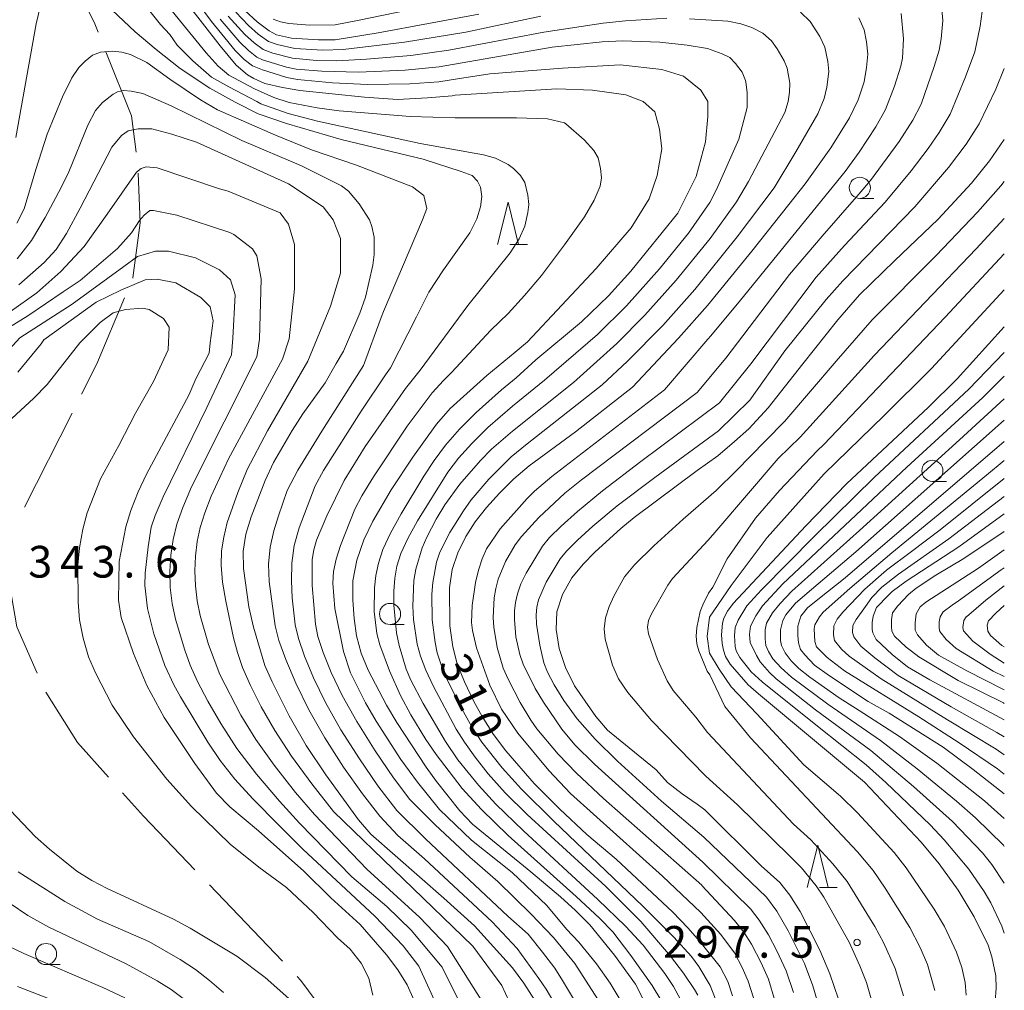
# Model space of a CAD drawing. Units: millimetres. Extents: x -72000 to -70000, y 25500 to 27000.
# Drawn here: x -70117 to -70000, y 26656 to 26771 of the extents above; entities that cross this region are included whole.
import ezdxf

# ---------------------------------------------------------------- set-up
doc = ezdxf.new("R2010")
doc.units = ezdxf.units.MM
for name, color, linetype, lineweight in [('110600_大字・町・丁目界', 7, 'Continuous', 20), ('633100_広葉樹林', 7, 'Continuous', 9), ('633200_針葉樹林', 7, 'Continuous', 9), ('710100_等高線（計曲線）', 7, 'Continuous', 20), ('710107_等高線（計曲線）（注記）', 7, 'Continuous', 20), ('710200_等高線（主曲線）', 7, 'Continuous', 9), ('731200_図化機測定による標高点', 7, 'Continuous', 20), ('731207_図化機測定による標高点（注記）', 7, 'Continuous', 20)]:
    doc.layers.add(name, color=color, linetype=linetype, lineweight=lineweight)
doc.styles.add('Style-WORKING', font='txt')

msp = doc.modelspace()

# ---------------------------------------------------------------- linework, layer by layer
at = {"layer": '110600_大字・町・丁目界'}
for p, q in [((-70110.304, 26724.192), (-70115.94, 26713.034)), ((-70085.415, 26659.307), (-70094.059, 26668.336))]:
    msp.add_line(p, q, dxfattribs=at)
at = {"layer": '110600_大字・町・丁目界', "flags": 128}
for points in [[(-70112.632, 26780.529), (-70107.621, 26770.256), (-70107.224, 26769.263)], [(-70106.295, 26766.942), (-70103.272, 26759.383), (-70102.708, 26755.06)], [(-70102.469, 26752.574), (-70102.248, 26746.718), (-70103.103, 26740.177), (-70103.12, 26740.137)], [(-70104.086, 26737.832), (-70107.357, 26730.026), (-70109.177, 26726.423)], [(-70114.428, 26693.42), (-70116.831, 26698.876), (-70117.948, 26705.318)], [(-70106.013, 26681.114), (-70109.668, 26685.188), (-70113.393, 26691.147)], [(-70095.788, 26670.142), (-70101.865, 26676.49), (-70104.344, 26679.253)], [(-70076.478, 26647.301), (-70081.423, 26654.597), (-70083.224, 26657.019), (-70083.686, 26657.501)]]:
    msp.add_lwpolyline(points, dxfattribs=at)
at = {"layer": '633100_広葉樹林'}
for p, q in [((-70017.1, 26749.6), (-70015.433, 26749.6)), ((-70008.51, 26716.1), (-70006.843, 26716.1)), ((-70072.68, 26699.16), (-70071.013, 26699.16)), ((-70113.38, 26658.91), (-70111.713, 26658.91))]:
    msp.add_line(p, q, dxfattribs=at)
for centre in [(-70017.1, 26750.85), (-70008.51, 26717.35), (-70072.68, 26700.41), (-70113.38, 26660.16)]:
    msp.add_circle(centre, 1.25, dxfattribs=at)
at = {"layer": '633200_針葉樹林'}
for p, q in [((-70058.512, 26744.15), (-70056.428, 26744.15)), ((-70021.872, 26668.05), (-70019.788, 26668.05))]:
    msp.add_line(p, q, dxfattribs=at)
at = {"layer": '633200_針葉樹林', "flags": 128}
for points in [[(-70059.97, 26744.15), (-70058.72, 26749.15), (-70057.47, 26744.15)], [(-70023.33, 26668.05), (-70022.08, 26673.05), (-70020.83, 26668.05)]]:
    msp.add_lwpolyline(points, dxfattribs=at)
at = {"layer": '710100_等高線（計曲線）', "flags": 128}
for points in [[(-70096.69, 26772.68), (-70092.8, 26767.67), (-70090.9, 26765.37), (-70089.54, 26764.23), (-70088.8, 26763.79), (-70087.51, 26763.21), (-70085.39, 26762.71), (-70083.34, 26762.36), (-70075.71, 26761.58), (-70071.8, 26761.31), (-70068.26, 26761.48), (-70065.33, 26761.75), (-70064.99, 26761.8), (-70052.95, 26762.55), (-70048.72, 26762.41), (-70044.77, 26761.87), (-70042.72, 26761.05), (-70041.36, 26759.82), (-70040.81, 26757.78), (-70040.54, 26755.46), (-70041.08, 26752.32), (-70042.04, 26749.56), (-70044.17, 26746.11), (-70048.31, 26741.28), (-70056.43, 26732.62), (-70057.87, 26731.38), (-70061.22, 26728.64), (-70065.57, 26724.74), (-70067.2, 26722.86), (-70069.97, 26718.97), (-70072.55, 26715.1), (-70074.73, 26711.41), (-70075.77, 26709.17), (-70076.63, 26706.78), (-70077.07, 26704.33), (-70077.07, 26702.06), (-70076.94, 26699.86), (-70076.65, 26697.82), (-70076.09, 26695.78), (-70075.26, 26693.76), (-70073.09, 26689.62), (-70071.89, 26687.56), (-70068.4, 26682.26), (-70067.17, 26680.58), (-70064.41, 26677.12), (-70062.91, 26675.52), (-70056.03, 26669.91), (-70052.53, 26666.93), (-70050.73, 26665.31), (-70049.05, 26663.6), (-70046.13, 26660.02), (-70043.63, 26656.6), (-70041.59, 26652.57)], [(-70089.85, 26771.84), (-70088.41, 26770.49), (-70086.99, 26769.44), (-70086.12, 26768.95), (-70084.34, 26768.57), (-70081.14, 26768.36), (-70079.16, 26768.35), (-70074.1, 26769.19), (-70062.16, 26771.38)], [(-70017.22, 26770.96), (-70016.6, 26769.53), (-70016.31, 26768.12), (-70016.16, 26766.67), (-70016.3, 26765.08), (-70016.57, 26763.38), (-70017.28, 26761.27), (-70018.31, 26759.12), (-70020.53, 26755.57), (-70023.58, 26751.33), (-70025.5, 26748.89), (-70029.87, 26743.33), (-70035.1, 26736.91), (-70038.54, 26733.07), (-70043.99, 26727.25), (-70050.73, 26721.98), (-70056.22, 26717.93), (-70058.04, 26716.42), (-70059.73, 26714.72), (-70061.26, 26713), (-70062.6, 26711.32), (-70063.73, 26709.57), (-70064.66, 26707.64), (-70065.33, 26705.66), (-70065.66, 26703.52), (-70065.62, 26699.02), (-70065.27, 26696.54), (-70064.73, 26694.5), (-70063.89, 26692.38), (-70062.77, 26690.06), (-70061.79, 26688.27), (-70060.43, 26686.14), (-70058.97, 26684.22), (-70055.61, 26680.35), (-70052.6, 26677.3), (-70049.39, 26674.3), (-70045.93, 26671.38), (-70039.23, 26665.12), (-70037.45, 26663.28), (-70036.02, 26661.66), (-70033.61, 26658.66), (-70032.72, 26656.9), (-70032.18, 26655.22)], [(-70116.81, 26742.45), (-70115.09, 26744.61), (-70113.5, 26747.33), (-70111.59, 26750.88), (-70110.7, 26752.74), (-70108.45, 26758.27), (-70107.52, 26759.98), (-70106.72, 26760.93), (-70105.45, 26761.93), (-70104.93, 26762.19), (-70104.21, 26762.35), (-70103.3, 26762.29), (-70101.94, 26761.99), (-70098.59, 26760.56), (-70090.23, 26756.44), (-70083.15, 26753.43), (-70078.42, 26751.08), (-70077.6, 26750.45), (-70076.33, 26748.96), (-70075.11, 26747.05), (-70074.83, 26746.25), (-70074.55, 26745.01), (-70074.57, 26742.94), (-70074.72, 26741.71), (-70075.58, 26737.9), (-70076.25, 26736.02), (-70078.17, 26731.51), (-70079.04, 26730.07), (-70080.34, 26727.78), (-70082.99, 26724.1), (-70084.25, 26722.12), (-70086.46, 26718.33), (-70087.47, 26716.2), (-70088.34, 26713.95), (-70089.13, 26711.89), (-70089.73, 26709.86), (-70090.08, 26707.83), (-70090.03, 26705.78), (-70089.38, 26701.26), (-70088.85, 26698.84), (-70087.49, 26694.3), (-70086.64, 26692.38), (-70084.6, 26688.34), (-70082.62, 26684.85), (-70080.29, 26681.36), (-70076.43, 26676.06), (-70074.96, 26674.33), (-70066.3, 26666.78), (-70062.67, 26663.52), (-70058.2, 26658.53), (-70056.86, 26656.71), (-70055.58, 26654.73)], [(-70000, 26756.56), (-70001.75, 26754.04), (-70003.89, 26751.4), (-70007.84, 26747.14), (-70012.99, 26742.2), (-70017.15, 26738.17), (-70019.7, 26735.22), (-70023.85, 26730.01), (-70027.94, 26724.82), (-70030.21, 26722.34), (-70031.93, 26720.82), (-70033.91, 26719.11), (-70036.36, 26717.38), (-70043.81, 26711.83), (-70045.39, 26710.54), (-70048.44, 26707.74), (-70049.85, 26706.32), (-70051.17, 26704.69), (-70052.28, 26702.73), (-70052.96, 26700.67), (-70053.02, 26698.58), (-70052.66, 26696.34), (-70051.94, 26694.06), (-70050.85, 26691.89), (-70048.35, 26688.26), (-70046.97, 26686.66), (-70041.2, 26681.96), (-70039.86, 26680.46), (-70038.13, 26679.11), (-70036.34, 26677.91), (-70035.45, 26677.21), (-70028.78, 26670.6), (-70026.56, 26668.62), (-70025.36, 26667.13), (-70024.16, 26665.18), (-70021.82, 26660.61), (-70020.64, 26657.82), (-70019.61, 26654.82)], [(-70069.81, 26654.67), (-70070.64, 26656.5), (-70071.75, 26658.3), (-70073.1, 26660.07), (-70076.2, 26663.66), (-70079.67, 26666.81), (-70082.89, 26669.96), (-70088.24, 26674.74), (-70091.64, 26677.59), (-70093.21, 26679.22), (-70095.8, 26682.7), (-70099.41, 26688.17), (-70101.45, 26691.95), (-70103.03, 26695.74), (-70104.48, 26699.99), (-70104.82, 26702.04), (-70104.75, 26706.62), (-70103.94, 26710.74), (-70103.37, 26712.66), (-70102.5, 26714.88), (-70101.49, 26716.96), (-70096.48, 26726.3), (-70095.65, 26728.22), (-70094.07, 26731.28), (-70093.97, 26732.49), (-70093.63, 26735.12), (-70093.96, 26736.76), (-70095.06, 26737.86), (-70098.02, 26739.61), (-70100.22, 26740.05), (-70101.65, 26739.94), (-70104.54, 26738.75), (-70107.47, 26737.32), (-70113.63, 26732.85), (-70113.98, 26732.38), (-70116.72, 26729.02)], [(-70000, 26734.38), (-70005.56, 26728.22), (-70008.96, 26724.89), (-70018.68, 26715.8), (-70023.5, 26710.83), (-70032.07, 26701.64), (-70032.74, 26700.76), (-70033.19, 26699.92), (-70033.35, 26699.33), (-70033.45, 26697.94), (-70033.4, 26696.92), (-70033.21, 26696.13), (-70032.98, 26695.39), (-70032.43, 26694.46), (-70030.32, 26692.01), (-70029.08, 26690.95), (-70016.54, 26680.51), (-70009.82, 26673.42), (-70007.71, 26670.82), (-70005.47, 26667.71), (-70003.56, 26664.55), (-70001.92, 26661.22), (-70001.47, 26659.83), (-70001.02, 26657.6), (-70000.97, 26656.14), (-70001.1, 26654.54)], [(-70000, 26720.81), (-70018.82, 26704.69), (-70022.08, 26702.13), (-70023.29, 26701.14), (-70024.07, 26700.16), (-70024.44, 26698.96), (-70024.44, 26697.85), (-70024.35, 26697.01), (-70024.12, 26696.22), (-70023.61, 26695.57), (-70022.47, 26694.35), (-70020.68, 26693.07), (-70016.12, 26690.06), (-70013.64, 26688.66), (-70007.25, 26684.63), (-70003.68, 26682), (-70000, 26679.13)], [(-70000, 26689.82), (-70000.1, 26689.88), (-70005.45, 26692.55), (-70010.1, 26695.32), (-70010.99, 26695.99), (-70011.6, 26696.5), (-70012.98, 26697.8), (-70013.31, 26698.36), (-70013.35, 26698.91), (-70013.35, 26699.7), (-70013.21, 26700.54), (-70012.61, 26701.37), (-70011.34, 26702.7), (-70010.41, 26703.47), (-70008.12, 26705), (-70004.79, 26706.96), (-70000, 26710.19)], [(-70116.68, 26669.9), (-70111.18, 26666.4), (-70107.28, 26664.28), (-70101.22, 26661.66), (-70097.5, 26659.5), (-70095.71, 26658.32), (-70094.03, 26657.04), (-70092.37, 26655.62)]]:
    msp.add_lwpolyline(points, dxfattribs=at)
at = {"layer": '710200_等高線（主曲線）', "flags": 128}
for points in [[(-70108.32, 26774.53), (-70102.84, 26769.3), (-70100.37, 26767.2), (-70097.52, 26764.95), (-70094.02, 26762.63), (-70090.99, 26760.97), (-70088.28, 26759.62), (-70084.95, 26758.45), (-70078.47, 26756.56), (-70068.78, 26754.23), (-70064.26, 26752.79), (-70062.98, 26752.32), (-70062.34, 26751.64), (-70061.99, 26750.93), (-70061.82, 26749.83), (-70061.96, 26748.59), (-70062.41, 26747.17), (-70063.25, 26745.52), (-70066.36, 26741.14), (-70068.11, 26738.5), (-70069.55, 26735.59), (-70072.61, 26729.56), (-70073.21, 26728.72), (-70076.09, 26724.43), (-70080.56, 26717.4), (-70081.55, 26715.56), (-70083.45, 26710.59), (-70084.01, 26708.53), (-70084.31, 26706.44), (-70084.35, 26704.33), (-70084.25, 26702.33), (-70083.91, 26699.11), (-70083.53, 26697.51), (-70082.81, 26695.43), (-70081.74, 26692.86), (-70080.31, 26689.92), (-70078.5, 26686.71), (-70076.3, 26683.25), (-70074.11, 26680.06), (-70071.86, 26677.17), (-70068.5, 26673.79), (-70058.76, 26664.65), (-70056.34, 26662.51), (-70054.64, 26660.38), (-70053.2, 26658.51), (-70052.27, 26657.05), (-70049.13, 26651.8)], [(-70048.14, 26654.88), (-70050.82, 26659.03), (-70053.36, 26662.13), (-70056, 26664.88), (-70059.93, 26668.76), (-70063.26, 26671.62), (-70067.36, 26675.47), (-70070.36, 26678.44), (-70072.27, 26681), (-70074.44, 26684.22), (-70076.6, 26687.68), (-70078.33, 26690.77), (-70079.64, 26693.5), (-70080.58, 26695.84), (-70081.21, 26697.74), (-70081.52, 26699.22), (-70081.91, 26703.79), (-70081.88, 26706.85), (-70081.7, 26708), (-70081.37, 26709.14), (-70080.18, 26712.02), (-70078.12, 26716.2), (-70075.62, 26720.22), (-70070.84, 26727.1), (-70069.12, 26729.27), (-70063.48, 26736.93), (-70058.46, 26743.17), (-70057.42, 26744.79), (-70056.73, 26746.3), (-70056.38, 26747.91), (-70056.27, 26748.87), (-70056.38, 26749.98), (-70056.75, 26751.49), (-70057.25, 26752.31), (-70058.07, 26753.15), (-70058.71, 26753.59), (-70060.22, 26754.34), (-70061.63, 26754.74), (-70069.12, 26756.11), (-70081.28, 26758.75), (-70084.73, 26759.65), (-70087.99, 26760.8), (-70088.46, 26761.05), (-70091.76, 26762.81), (-70093.81, 26763.94), (-70096.02, 26765.86), (-70097.87, 26767.71), (-70098.75, 26768.98), (-70099.84, 26770.16), (-70103.11, 26774.31)], [(-70040.63, 26654.74), (-70041.66, 26656.44), (-70044.18, 26660), (-70046.34, 26662.79), (-70047.89, 26664.41), (-70050.65, 26666.99), (-70058.71, 26674.19), (-70061.88, 26677.28), (-70064.13, 26679.76), (-70067.23, 26683.79), (-70068.44, 26685.55), (-70070.24, 26688.48), (-70071.43, 26690.77), (-70072.76, 26693.69), (-70073.9, 26696.75), (-70074.23, 26698.08), (-70074.57, 26700.7), (-70074.53, 26703.51), (-70074.35, 26704.95), (-70074.06, 26706.41), (-70073.53, 26708.04), (-70072.64, 26709.99), (-70071.38, 26712.27), (-70068.67, 26716.71), (-70067.46, 26718.59), (-70066.13, 26720.39), (-70064.47, 26722.28), (-70062.48, 26724.26), (-70059.5, 26726.92), (-70057.75, 26728.36), (-70055.44, 26730.48), (-70050.01, 26734.99), (-70046.85, 26738.06), (-70044.21, 26740.99), (-70038.63, 26747.83), (-70036.45, 26752.19), (-70035.35, 26756.28), (-70035.08, 26759.28), (-70035.08, 26761.05), (-70035.9, 26762.41), (-70037.95, 26764.05), (-70040.54, 26764.86), (-70045.45, 26765.41), (-70052.27, 26765), (-70060.86, 26764.32), (-70064.72, 26763.73), (-70066.9, 26763.38), (-70070.35, 26763.14), (-70075.36, 26763.08), (-70079.48, 26763.29), (-70083.65, 26763.66), (-70084.88, 26763.9), (-70087.78, 26764.81), (-70088.96, 26765.28), (-70089.95, 26766.05), (-70091.01, 26767.11), (-70093.8, 26770.54), (-70096.29, 26773.94)], [(-70086.51, 26770.8), (-70085.65, 26770.5), (-70084.66, 26770.29), (-70082.18, 26770.1), (-70079.18, 26770.14), (-70076.32, 26770.67), (-70059.64, 26774.15)], [(-70116.96, 26756.8), (-70114.56, 26770.24), (-70113.83, 26773.25)], [(-70007.53, 26773.28), (-70007.26, 26770.64), (-70007.48, 26768.48), (-70007.7, 26767.13), (-70008.28, 26765.2), (-70009.85, 26760.73), (-70010.82, 26758.85), (-70012.43, 26756.34), (-70015.83, 26751.72), (-70017.23, 26750.09), (-70021.57, 26745.14), (-70025.4, 26740.6), (-70032.95, 26730.7), (-70036.34, 26726.64), (-70050.04, 26716.28), (-70052, 26714.72), (-70055.08, 26711.81), (-70057.13, 26709.58), (-70057.88, 26708.59), (-70059.04, 26706.63), (-70059.89, 26704.54), (-70060.17, 26703.44), (-70060.36, 26702.32), (-70060.48, 26700.01), (-70060.41, 26698.83), (-70060.02, 26696.44), (-70059.28, 26694.01), (-70058.71, 26692.68), (-70057.27, 26689.93), (-70056.04, 26687.84), (-70055.33, 26686.82), (-70052.79, 26683.8), (-70050.63, 26681.58), (-70047.41, 26678.57), (-70035.8, 26668.31), (-70035.78, 26668.28), (-70031.92, 26664.13), (-70030.84, 26662.74), (-70029.9, 26661.35), (-70028.75, 26659.12), (-70027.91, 26657.18), (-70027.15, 26654.67)], [(-70045.33, 26654.54), (-70046.64, 26656.7), (-70048.25, 26659.01), (-70050.35, 26661.56), (-70051.82, 26663.09), (-70054.13, 26665.9), (-70058.24, 26669.82), (-70063.03, 26673.65), (-70066.82, 26677.27), (-70069.44, 26680.5), (-70071.42, 26683.17), (-70074.33, 26687.71), (-70075.58, 26689.88), (-70077.36, 26693.46), (-70078.17, 26695.96), (-70079.23, 26701.07), (-70079.47, 26704.07), (-70079.36, 26705.42), (-70079.06, 26706.9), (-70078.55, 26708.51), (-70076.84, 26712.82), (-70076.03, 26714.38), (-70074.65, 26716.65), (-70070.67, 26722.62), (-70067.68, 26726.59), (-70066.36, 26728.03), (-70065.41, 26728.98), (-70060.74, 26733.98), (-70058.72, 26735.96), (-70056.76, 26738.1), (-70054.77, 26740.46), (-70052.03, 26744.08), (-70049.66, 26747.4), (-70048.52, 26749.38), (-70047.83, 26751.06), (-70047.66, 26752.04), (-70047.78, 26753.15), (-70048.05, 26754.4), (-70048.57, 26755.25), (-70049.73, 26756.53), (-70051.89, 26758.43), (-70052.04, 26758.52), (-70054.04, 26759), (-70057.73, 26759.14), (-70064.96, 26759.14), (-70070.28, 26759.28), (-70078.72, 26759.95), (-70081.32, 26760.3), (-70084.6, 26760.95), (-70086.43, 26761.54), (-70088.73, 26762.55), (-70091.75, 26764.18), (-70093.02, 26765.25), (-70094.44, 26766.81), (-70098.45, 26771.75)], [(-70054.83, 26771.16), (-70063.7, 26769.28), (-70070.99, 26768.1), (-70078.24, 26767.2), (-70080.64, 26767.12), (-70083.93, 26767.34), (-70086.03, 26767.8), (-70087.08, 26768.18), (-70088.3, 26769.03), (-70089.44, 26770.04), (-70090.94, 26771.65)], [(-70033.74, 26653.71), (-70034.79, 26656.43), (-70036.13, 26658.7), (-70037.02, 26659.88), (-70039.1, 26662.17), (-70042.76, 26665.83), (-70053.3, 26675.9), (-70057.11, 26679.69), (-70059.42, 26682.21), (-70061.83, 26685.22), (-70063.01, 26687.04), (-70064.4, 26689.52), (-70066.32, 26693.46), (-70067.1, 26695.8), (-70067.36, 26697.02), (-70067.68, 26699.71), (-70067.72, 26702.75), (-70067.63, 26704.13), (-70067.18, 26706.55), (-70066.78, 26707.72), (-70065.61, 26710.07), (-70064.01, 26712.61), (-70063.07, 26713.91), (-70060.98, 26716.36), (-70058.37, 26719), (-70056.47, 26720.56), (-70047.58, 26727.54), (-70044.6, 26730.34), (-70040.4, 26734.57), (-70036.62, 26738.82), (-70031.59, 26745.06), (-70027.22, 26750.83), (-70024.66, 26755.12), (-70022.06, 26759.61), (-70021.33, 26761.4), (-70020.98, 26762.74), (-70020.77, 26764.63), (-70020.87, 26765.81), (-70021.23, 26767.49), (-70021.81, 26768.74), (-70022.97, 26770.53), (-70024.1, 26771.65)], [(-70012.22, 26771.48), (-70011.91, 26768.48), (-70012.06, 26766.19), (-70012.24, 26765.23), (-70013, 26762.89), (-70014.05, 26760.12), (-70015.21, 26758.05), (-70017.18, 26755.07), (-70018.84, 26752.77), (-70031.22, 26737.55), (-70034.71, 26733.34), (-70035.08, 26732.93), (-70040.19, 26726.95), (-70053.53, 26716.68), (-70055.59, 26714.96), (-70056.46, 26714.07), (-70059.66, 26710.47), (-70061.25, 26708.1), (-70061.79, 26706.92), (-70062.23, 26705.59), (-70062.56, 26704.12), (-70062.96, 26701.42), (-70063.03, 26699.41), (-70062.93, 26698.45), (-70062.44, 26696.41), (-70060.89, 26691.97), (-70059.49, 26689.14), (-70057.58, 26686.32), (-70053.89, 26681.87), (-70051.33, 26679.18), (-70040.45, 26669.36), (-70035.89, 26665.07), (-70033.55, 26662.48), (-70031.94, 26660.29), (-70031.02, 26658.58), (-70030.3, 26656.96), (-70029.69, 26654.96)], [(-70002.62, 26771.7), (-70002.86, 26769.98), (-70003.47, 26766.94), (-70004.59, 26763.97), (-70006.41, 26759.58), (-70007.71, 26757.39), (-70009.01, 26755.49), (-70011.04, 26752.85), (-70014.11, 26749.16), (-70018.89, 26744.03), (-70022.25, 26740.26), (-70030, 26730.01), (-70033.68, 26725.4), (-70043.01, 26718.46), (-70047.54, 26714.98), (-70050.51, 26712.55), (-70052.43, 26710.82), (-70053.82, 26709.45), (-70054.66, 26708.43), (-70056.58, 26705.22), (-70057.19, 26703.96), (-70057.61, 26702.81), (-70057.84, 26701.77), (-70057.94, 26700.77), (-70057.97, 26699.76), (-70057.79, 26697.7), (-70057.33, 26695.61), (-70056.93, 26694.46), (-70055.5, 26691.6), (-70054.53, 26689.98), (-70052.35, 26686.78), (-70050.8, 26684.94), (-70048.5, 26682.62), (-70035.68, 26671.04), (-70030.03, 26665.5), (-70029.01, 26664.17), (-70027.9, 26662.45), (-70026.91, 26660.55), (-70025.81, 26658.17), (-70024.93, 26655.61)], [(-70037.44, 26653.17), (-70039.14, 26656.32), (-70040.15, 26657.86), (-70042.75, 26661.22), (-70044.83, 26663.46), (-70048.08, 26666.61), (-70056.91, 26674.74), (-70060.15, 26677.89), (-70062.23, 26680.13), (-70064.65, 26683.15), (-70066.11, 26685.32), (-70068.77, 26689.8), (-70070.22, 26692.58), (-70070.76, 26693.88), (-70071.62, 26696.68), (-70071.91, 26698.19), (-70072.22, 26701.45), (-70072.22, 26703.1), (-70072.1, 26704.64), (-70071.86, 26706.06), (-70071.39, 26707.57), (-70070.58, 26709.36), (-70069.43, 26711.43), (-70065.83, 26717.18), (-70064.59, 26718.84), (-70063.02, 26720.6), (-70061.12, 26722.46), (-70058.18, 26725.02), (-70054.4, 26728.09), (-70048.15, 26733.5), (-70044.72, 26736.87), (-70040.79, 26741.25), (-70037.35, 26745.49), (-70034.84, 26749.09), (-70034.04, 26750.66), (-70031.43, 26756.62), (-70030.44, 26760.37), (-70030.44, 26762.14), (-70030.58, 26763.36), (-70030.63, 26763.53), (-70031.03, 26764.52), (-70031.82, 26765.57), (-70032.46, 26766.26), (-70033.38, 26766.72), (-70035.1, 26767.34), (-70037.51, 26767.73), (-70040.76, 26768.07), (-70045.17, 26768.26), (-70047.58, 26768.11), (-70053.5, 26767.49), (-70066.86, 26765.17), (-70070.88, 26764.78), (-70076.42, 26764.55), (-70080.74, 26764.64), (-70083.79, 26764.9), (-70084.94, 26765.14), (-70087.76, 26765.99), (-70088.43, 26766.31), (-70089.45, 26767.09), (-70090.46, 26768.08), (-70092.77, 26770.81)], [(-70039.95, 26770.91), (-70044.83, 26770.62), (-70047.47, 26770.33), (-70054.48, 26769.27), (-70065.72, 26767.14), (-70070.23, 26766.52), (-70075.48, 26766.06), (-70078.99, 26765.87), (-70081.4, 26765.92), (-70084.23, 26766.19), (-70086.54, 26766.78), (-70087.71, 26767.21), (-70088.77, 26767.99), (-70089.86, 26768.98), (-70091.82, 26771.18)], [(-70036.25, 26655.3), (-70036.64, 26655.97), (-70037.94, 26657.88), (-70039.48, 26659.92), (-70043.01, 26664.03), (-70047.14, 26668.17), (-70056.44, 26676.66), (-70059.07, 26679.26), (-70061.07, 26681.5), (-70062.62, 26683.46), (-70063.88, 26685.23), (-70064.85, 26686.79), (-70067.57, 26691.91), (-70068.45, 26693.75), (-70069.09, 26695.4), (-70069.49, 26696.85), (-70069.9, 26699.74), (-70069.98, 26701.34), (-70069.86, 26704.38), (-70069.65, 26705.72), (-70068.89, 26708.24), (-70068.33, 26709.49), (-70067.21, 26711.64), (-70066.2, 26713.32), (-70064.41, 26715.77), (-70061.99, 26718.59), (-70060.67, 26719.91), (-70058.19, 26722.05), (-70050.98, 26727.82), (-70045.85, 26732.44), (-70042.52, 26735.77), (-70038.82, 26739.9), (-70034.81, 26744.86), (-70031.68, 26749.17), (-70030.28, 26751.58), (-70025.98, 26759.78), (-70025.59, 26761.05), (-70025.42, 26762.16), (-70025.38, 26763.23), (-70025.71, 26765.02), (-70026.03, 26765.86), (-70026.86, 26767.31), (-70027.54, 26768.26), (-70028.56, 26769.13), (-70029.87, 26769.83), (-70031.17, 26770.27), (-70032.7, 26770.57), (-70037.23, 26770.84)], [(-70116.83, 26746.68), (-70115.98, 26748.34), (-70114.61, 26753.02), (-70113.26, 26757.19), (-70111.45, 26761.62), (-70110.34, 26763.85), (-70109.5, 26765.09), (-70108.74, 26765.85), (-70107.88, 26766.55), (-70106.94, 26766.9), (-70105.48, 26767.02), (-70104.41, 26766.91), (-70103.4, 26766.63), (-70101.46, 26765.67), (-70098.74, 26763.69), (-70095.12, 26761.25), (-70093.08, 26760.09), (-70086.23, 26757.08), (-70081.97, 26755.36), (-70076.67, 26753.54), (-70070.03, 26750.96), (-70068.67, 26749.94), (-70068.33, 26748.41), (-70068.84, 26747.05), (-70073.46, 26736.22), (-70073.73, 26735.48), (-70075.81, 26729.81), (-70080.77, 26722.06), (-70083.59, 26717.42), (-70084.86, 26715.02), (-70085.9, 26712.04), (-70086.44, 26710.23), (-70086.87, 26708.3), (-70087.05, 26706.31), (-70086.97, 26704.26), (-70086.29, 26699), (-70085.85, 26697.29), (-70085.03, 26695.03), (-70083.84, 26692.22), (-70082.29, 26689.06), (-70080.4, 26685.75), (-70078.17, 26682.29), (-70075.96, 26679.13), (-70073.88, 26676.49), (-70071.78, 26674.19), (-70068.62, 26671.42), (-70060.6, 26663.99), (-70057.65, 26660.82), (-70055.08, 26657.26), (-70054.21, 26656), (-70052.4, 26652.93)], [(-70000, 26764.96), (-70001.02, 26762.53), (-70002.99, 26758.42), (-70004.51, 26756.01), (-70006.6, 26753.24), (-70010.58, 26748.61), (-70019.12, 26739.84), (-70021.06, 26737.61), (-70025.96, 26731.57), (-70030.11, 26725.73), (-70033.8, 26722.08), (-70041.34, 26716.57), (-70045.79, 26713.19), (-70048.67, 26710.81), (-70050.5, 26709.13), (-70051.8, 26707.84), (-70052.56, 26706.93), (-70054.21, 26704.17), (-70055.11, 26702.1), (-70055.32, 26701.22), (-70055.39, 26700.29), (-70055.34, 26699.21), (-70054.94, 26696.7), (-70054.47, 26694.61), (-70054.05, 26693.51), (-70053.27, 26692.03), (-70052.13, 26690.16), (-70050.54, 26687.99), (-70048.42, 26685.59), (-70045.77, 26682.98), (-70040.55, 26678.26), (-70035.57, 26674.01), (-70028.14, 26666.89), (-70026.92, 26665.24), (-70025.56, 26662.92), (-70023.66, 26659.04), (-70022.67, 26656.38), (-70021.62, 26652.89)], [(-70116.62, 26739.38), (-70113.6, 26741.99), (-70112.17, 26743.56), (-70110.95, 26745.42), (-70109.33, 26748.43), (-70105.62, 26755.64), (-70104.45, 26757.02), (-70103.68, 26757.58), (-70102.47, 26757.83), (-70100.86, 26757.83), (-70098.51, 26757.18), (-70095.59, 26756.24), (-70084.68, 26751.3), (-70080.59, 26748.58), (-70079.4, 26747.05), (-70078.55, 26744.83), (-70078.55, 26740.75), (-70079.74, 26736.83), (-70082.41, 26730.34), (-70087.17, 26722.07), (-70089.6, 26717.5), (-70090.71, 26714.78), (-70091.95, 26711.23), (-70092.36, 26709.51), (-70092.61, 26707.9), (-70092.66, 26706.19), (-70092.5, 26704.19), (-70092.13, 26701.91), (-70091.2, 26697.6), (-70090.75, 26695.86), (-70090.15, 26694.07), (-70089.21, 26691.93), (-70087.95, 26689.43), (-70086.33, 26686.63), (-70084.33, 26683.59), (-70081.94, 26680.29), (-70079.38, 26677.05), (-70062.88, 26661.09), (-70059.46, 26656.43), (-70058.17, 26653.6)], [(-70117.6, 26736.2), (-70114.49, 26738.41), (-70111.63, 26740.93), (-70108.89, 26743.89), (-70106.15, 26747.73), (-70104.41, 26750.22), (-70102.69, 26752.69), (-70102.13, 26753.15), (-70101.54, 26753.32), (-70100.22, 26753.21), (-70092.85, 26750.74), (-70091.84, 26750.45), (-70085.7, 26747.9), (-70084.68, 26746.54), (-70084, 26744.15), (-70084, 26741.26), (-70084, 26738.88), (-70084.61, 26732.99), (-70085.41, 26730.58), (-70091.81, 26718.79), (-70093.84, 26714.35), (-70094.59, 26712.38), (-70095.14, 26710.63), (-70095.51, 26708.98), (-70095.72, 26707.27), (-70095.78, 26705.51), (-70095.7, 26703.73), (-70095.49, 26701.97), (-70095.14, 26700.22), (-70094.18, 26696.78), (-70092.83, 26693.24), (-70090.33, 26688.43), (-70088.57, 26685.57), (-70086.4, 26682.51), (-70083.85, 26679.27), (-70081.63, 26676.66), (-70075.41, 26670.19), (-70069.14, 26664.47), (-70065.89, 26661.06), (-70061.43, 26654)], [(-70015.15, 26652.81), (-70016.3, 26656.78), (-70017.08, 26658.78), (-70018.37, 26661.56), (-70021.35, 26666.89), (-70022.27, 26668.23), (-70024.01, 26670.36), (-70025.36, 26671.75), (-70031.56, 26677.81), (-70035.3, 26681.23), (-70035.4, 26681.31), (-70041.74, 26687.81), (-70044.55, 26691.11), (-70045.65, 26692.74), (-70046.36, 26694.36), (-70047.21, 26697.43), (-70047.35, 26698.67), (-70047.2, 26699.96), (-70046.76, 26701.3), (-70046.16, 26702.6), (-70044.95, 26704.8), (-70043.77, 26706.21), (-70041.46, 26708.49), (-70038, 26711.64), (-70034.1, 26715.03), (-70034.06, 26715.06), (-70031.71, 26717.37), (-70028.24, 26720.89), (-70025.96, 26723.21), (-70019.91, 26730.32), (-70015.62, 26735.22), (-70008.08, 26742.83), (-70003.18, 26747.95), (-70000.41, 26751.09), (-70000, 26751.61)], [(-70119.41, 26733.32), (-70115.53, 26735.68), (-70111.37, 26738.55), (-70109.36, 26739.87), (-70104.94, 26743.67), (-70103.29, 26745.53), (-70102.31, 26746.96), (-70101.76, 26747.62), (-70101.1, 26748.17), (-70100.66, 26748.17), (-70097.91, 26747.62), (-70091.65, 26745.54), (-70091.16, 26745.34), (-70088.94, 26743.64), (-70088.43, 26742.79), (-70087.92, 26740.07), (-70088.13, 26732.93), (-70088.44, 26730.83), (-70096.16, 26715.45), (-70097.22, 26713.02), (-70097.91, 26711.02), (-70098.34, 26709.22), (-70098.61, 26707.37), (-70098.72, 26705.46), (-70098.68, 26703.55), (-70098.46, 26701.65), (-70098.07, 26699.78), (-70096.98, 26696.13), (-70096.32, 26694.36), (-70095.46, 26692.42), (-70094.26, 26690.11), (-70092.72, 26687.43), (-70090.8, 26684.5), (-70088.48, 26681.44), (-70085.75, 26678.25), (-70083.39, 26675.66), (-70077.21, 26669.3), (-70073.05, 26665.8), (-70070.17, 26662.98), (-70066.51, 26658.61), (-70063.73, 26652.97)], [(-70011.92, 26655.22), (-70012.93, 26658.46), (-70014.29, 26661.51), (-70015.33, 26663.41), (-70018.6, 26668.75), (-70020.28, 26670.83), (-70022.91, 26673.69), (-70024.95, 26675.52), (-70035.11, 26686.4), (-70036.5, 26688.21), (-70039.19, 26691.37), (-70039.91, 26692.48), (-70041.03, 26695.03), (-70042.11, 26698.04), (-70042.22, 26698.85), (-70042.1, 26699.64), (-70041.75, 26700.41), (-70039.83, 26703.82), (-70039.27, 26704.62), (-70035.04, 26709.14), (-70034.25, 26710.04), (-70026.75, 26718.83), (-70024.17, 26721.32), (-70015.38, 26730.99), (-70003.33, 26743.62), (-70000, 26747.23)], [(-70066.59, 26652.85), (-70069.26, 26658.74), (-70071.12, 26661.15), (-70074.49, 26664.64), (-70082.99, 26672.57), (-70085.85, 26675.4), (-70088.92, 26678.54), (-70091.03, 26680.86), (-70092.8, 26683.08), (-70094.25, 26685.22), (-70097.49, 26690.62), (-70098.28, 26692.03), (-70099.33, 26694.3), (-70100.62, 26698.07), (-70101.38, 26701.05), (-70101.68, 26703.77), (-70101.65, 26705.25), (-70101.32, 26708.34), (-70100.94, 26710.69), (-70100.48, 26712.06), (-70099.51, 26714.28), (-70094.37, 26724.86), (-70091.46, 26731.07), (-70091.28, 26733.05), (-70091, 26738.19), (-70091.55, 26739.94), (-70092.87, 26741.15), (-70095.72, 26742.57), (-70098.9, 26743.34), (-70100.44, 26743.34), (-70102.56, 26742.71), (-70104.2, 26741.55), (-70110.31, 26737.09), (-70116.48, 26733.08), (-70118.63, 26730.77)], [(-70008.21, 26655.85), (-70009.08, 26658.91), (-70009.97, 26660.94), (-70011.16, 26663.29), (-70014.09, 26667.96), (-70015.5, 26670.04), (-70017.39, 26672.25), (-70030.04, 26685.75), (-70033.07, 26689.44), (-70034.86, 26693.21), (-70035.15, 26693.65), (-70036.14, 26696.03), (-70036.38, 26696.87), (-70036.47, 26697.79), (-70036.39, 26698.8), (-70035.97, 26700.7), (-70035.68, 26701.49), (-70034.99, 26702.87), (-70034.48, 26703.59), (-70032.78, 26706.95), (-70029.43, 26711.75), (-70026.61, 26715.03), (-70022.15, 26719.72), (-70021.37, 26720.47), (-70006.98, 26735.53), (-70000, 26743.03)], [(-70004.51, 26655.31), (-70004.62, 26656.78), (-70005.04, 26658.55), (-70005.65, 26660.39), (-70007.09, 26663.42), (-70008.28, 26665.46), (-70011.61, 26670.38), (-70013.05, 26672.18), (-70017.39, 26676.89), (-70019.38, 26678.86), (-70023.71, 26682.54), (-70029.28, 26688.59), (-70032.31, 26691.8), (-70033.73, 26693.88), (-70034.87, 26695.78), (-70035.15, 26697.76), (-70034.87, 26700.03), (-70032.31, 26703.77), (-70028.05, 26709.45), (-70021.31, 26716.99), (-70014.2, 26723.89), (-70008.6, 26729.47), (-70000, 26738.77)], [(-70119.57, 26721.61), (-70114.85, 26725.97), (-70113.26, 26727.57), (-70109.4, 26732.51), (-70106.99, 26734.91), (-70105.46, 26736.04), (-70104, 26736.44), (-70101.97, 26736.61), (-70101.2, 26736.44), (-70099.47, 26735.39), (-70098.82, 26734.34), (-70098.94, 26731.67)], [(-70098.94, 26731.67), (-70100.69, 26727.92), (-70102.81, 26724.17), (-70104.78, 26720.33), (-70106.93, 26716.41), (-70108.52, 26712.39), (-70109.03, 26710.44), (-70109.42, 26708.24), (-70109.62, 26706.2), (-70109.6, 26701.8), (-70109.42, 26699.73), (-70108.98, 26697.53), (-70108.35, 26695.32), (-70107.53, 26693.44), (-70105.55, 26689.61), (-70103.02, 26685.86), (-70099.11, 26680.87), (-70096.18, 26677.62), (-70091.61, 26673.16), (-70088.22, 26670.46), (-70084.93, 26668.03), (-70081.76, 26665.06), (-70078.9, 26662.1), (-70077.42, 26660.73), (-70076.11, 26659.08), (-70075.18, 26657.29), (-70074.72, 26655.31)], [(-70000, 26662.65), (-70000.28, 26663.48), (-70001.6, 26666.24), (-70002.38, 26667.58), (-70004.18, 26670.2), (-70007.11, 26673.66), (-70008.79, 26675.44), (-70014, 26680.45), (-70016.33, 26682.55), (-70022.12, 26687.13), (-70028.66, 26692.39), (-70029.97, 26693.58), (-70031.29, 26695.24), (-70031.73, 26696.04), (-70031.86, 26696.57), (-70031.91, 26697.81), (-70031.86, 26698.81), (-70031.48, 26699.68), (-70030.46, 26701.36), (-70028.72, 26703.28), (-70022.47, 26709.63), (-70015.36, 26716.61), (-70004.2, 26727.01), (-70000, 26731.35)], [(-70000, 26668.57), (-70001.47, 26670.75), (-70002.58, 26672.13), (-70006.14, 26675.86), (-70010.74, 26679.99), (-70015.8, 26684.25), (-70022.34, 26689.08), (-70027.01, 26692.73), (-70027.8, 26693.48), (-70028.87, 26694.73), (-70029.34, 26695.49), (-70030.08, 26697.02), (-70030.16, 26698.02), (-70030.04, 26698.98), (-70029.41, 26700.2), (-70028.6, 26701.39), (-70026.2, 26703.97), (-70011.54, 26717.78), (-70002.56, 26726.02), (-70000, 26728.56)], [(-70000, 26672.88), (-70000.11, 26673.03), (-70003.39, 26676.28), (-70005.66, 26678.27), (-70010.3, 26682.09), (-70014.63, 26685.43), (-70020.9, 26689.75), (-70025.18, 26692.93), (-70026.42, 26694.02), (-70027.37, 26695.11), (-70027.92, 26695.95), (-70028.2, 26696.69), (-70028.3, 26697.48), (-70028.3, 26698.03), (-70028.3, 26698.54), (-70028.12, 26699.31), (-70027.44, 26700.56), (-70026.52, 26701.66), (-70025.16, 26703.09), (-70017.13, 26710.27), (-70005.3, 26721.02), (-70000, 26725.86)], [(-70000, 26676.19), (-70002.35, 26678.29), (-70007.97, 26682.74), (-70012.39, 26685.9), (-70017.16, 26688.98), (-70019.55, 26690.5), (-70023, 26692.92), (-70024.33, 26693.97), (-70025.23, 26694.87), (-70025.93, 26695.81), (-70026.35, 26696.69), (-70026.49, 26697.29), (-70026.49, 26697.89), (-70026.49, 26698.54), (-70026.2, 26699.65), (-70025.85, 26700.31), (-70024.7, 26701.68), (-70022.82, 26703.32), (-70017.55, 26707.76), (-70000, 26723.36)], [(-70000, 26681.47), (-70000.81, 26682.1), (-70005.34, 26685.14), (-70010.11, 26688.22), (-70018.9, 26693.69), (-70020.97, 26695.27), (-70022.22, 26696.54), (-70022.43, 26697.14), (-70022.5, 26698.64), (-70022.4, 26699.13), (-70021.88, 26700.08), (-70021.42, 26700.63), (-70018.28, 26703.43), (-70013.3, 26707.64), (-70002.11, 26716.82), (-70000, 26718.59)], [(-70000, 26683.74), (-70000.95, 26684.41), (-70006.74, 26687.88), (-70014.57, 26692.74), (-70018.35, 26695.41), (-70019.27, 26696.26), (-70020.09, 26697.28), (-70020.21, 26697.93), (-70020.18, 26699.02), (-70019.79, 26699.8), (-70019.1, 26700.64), (-70016.52, 26703.34), (-70013.93, 26705.58), (-70010.98, 26707.82), (-70007.59, 26710.38), (-70000, 26716.43)], [(-70000, 26685.86), (-70000.87, 26686.4), (-70006.27, 26689.42), (-70012.55, 26693.14), (-70015.32, 26695.2), (-70016.99, 26696.61), (-70017.81, 26697.69), (-70017.95, 26698.2), (-70017.91, 26699.05), (-70017.51, 26699.76), (-70016.43, 26701.31), (-70015.68, 26702.37), (-70014.49, 26703.57), (-70012.52, 26705.14), (-70006.57, 26709.3), (-70000, 26714.32)], [(-70000, 26687.89), (-70008.81, 26692.6), (-70011.46, 26694.14), (-70013.28, 26695.63), (-70015.15, 26697.37), (-70015.54, 26698.19), (-70015.64, 26698.58), (-70015.63, 26699.42), (-70015.53, 26700.16), (-70015.12, 26701.18), (-70013.71, 26702.65), (-70013.28, 26703.07), (-70011.6, 26704.3), (-70005.37, 26708.35), (-70000, 26712.25)], [(-70000, 26691.45), (-70004.43, 26693.69), (-70007.77, 26695.55), (-70009.22, 26696.73), (-70010.28, 26697.94), (-70010.53, 26698.5), (-70010.55, 26699.35), (-70010.41, 26700.43), (-70009.97, 26701.26), (-70009.29, 26701.8), (-70003.05, 26705.85), (-70000, 26708.02)], [(-70000, 26693), (-70001.3, 26693.65), (-70005.7, 26696.32), (-70006.89, 26697.39), (-70007.62, 26698.32), (-70007.72, 26698.72), (-70007.7, 26699.48), (-70007.59, 26700.09), (-70007.24, 26700.67), (-70006.18, 26701.44), (-70005.42, 26701.95), (-70000.36, 26705.65), (-70000, 26705.89)], [(-70000, 26694.58), (-70001.66, 26695.64), (-70003.73, 26697.19), (-70004.81, 26698.42), (-70004.91, 26698.82), (-70004.8, 26699.65), (-70004.5, 26700.07), (-70004.47, 26700.09), (-70002.18, 26702.06), (-70000, 26703.73)], [(-70000, 26696.51), (-70000.28, 26696.69), (-70001.64, 26697.87), (-70001.93, 26698.38), (-70002.02, 26699.1), (-70001.87, 26699.6), (-70000.99, 26700.52), (-70000, 26701.42)], [(-70082.52, 26652.99), (-70087.44, 26657.39), (-70090.8, 26659.92), (-70096.33, 26663.24), (-70098.32, 26664.28), (-70106.17, 26667.92), (-70107.98, 26668.85), (-70109.73, 26669.99), (-70112.97, 26672.59), (-70114.67, 26674.08), (-70117.58, 26677.14)], [(-70117.65, 26666.16), (-70115.55, 26664.72), (-70113.04, 26663.34), (-70103.89, 26658.99), (-70100.22, 26657), (-70098.57, 26655.97), (-70095.75, 26653.83)], [(-70104.07, 26654.98), (-70106.66, 26656.2), (-70116.03, 26660.21), (-70117.81, 26661.1)], [(-70106.45, 26652.35), (-70116.78, 26656.33)]]:
    msp.add_lwpolyline(points, dxfattribs=at)
at = {"layer": '731200_図化機測定による標高点'}
msp.add_circle((-70017.42, 26661.53), 0.375, dxfattribs=at)

# ---------------------------------------------------------------- texts
at = {"layer": '710107_等高線（計曲線）（注記）', "style": 'Style-WORKING'}
for s, p in [('3', (-70067, 26694.51)), ('1', (-70065.356, 26691.14)), ('0', (-70063.712, 26687.769))]:
    msp.add_text(s, height=3.75, rotation=296, dxfattribs=at).set_placement(p)
at = {"layer": '731207_図化機測定による標高点（注記）', "style": 'Style-WORKING'}
for s, p in [('3', (-70115.488, 26704.716)), ('4', (-70111.738, 26704.716)), ('3', (-70107.988, 26704.716)), ('6', (-70100.488, 26704.716)), ('.', (-70104.238, 26704.716)), ('2', (-70040.366, 26659.727)), ('9', (-70036.616, 26659.727)), ('7', (-70032.866, 26659.727)), ('5', (-70025.366, 26659.727)), ('.', (-70029.116, 26659.727))]:
    msp.add_text(s, height=3.75, dxfattribs=at).set_placement(p)

doc.saveas('drawing.dxf')
